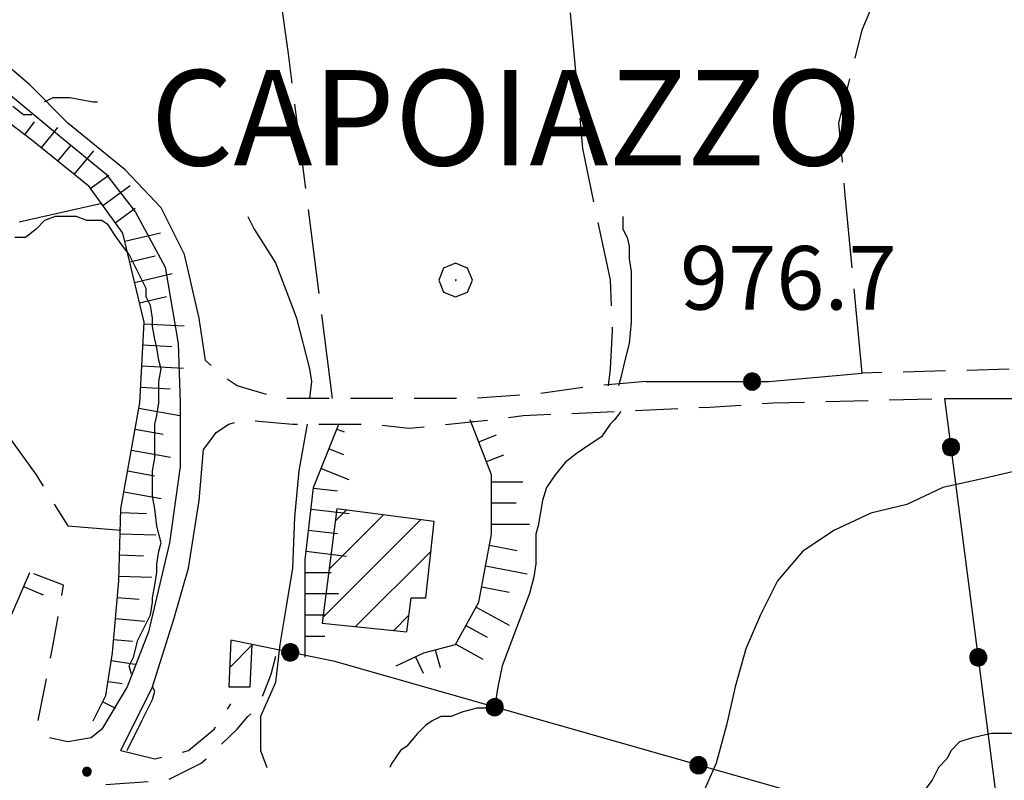
# Model space of a CAD drawing. Extents: x 2583148 to 2587972, y 4502367 to 4505825.
# Drawn here: x 2584374 to 2584490, y 4504079 to 4504169 of the extents above; entities that cross this region are included whole.
import ezdxf

# ---------------------------------------------------------------- set-up
doc = ezdxf.new("R2010")
doc.units = 0
doc.header["$LTSCALE"] = 5
doc.header["$MEASUREMENT"] = 0
for name, pattern in [('107', [1.5, 1, -0.5]), ('501', [5, 2.5, 2.5]), ('502', [5, 2.5, 2.5]), ('701', [2.5, 2, -0.5]), ('LSCA1', [1, -0.5, -0.5])]:
    doc.linetypes.add(name, pattern=pattern)
for name, color, linetype in [('10100000', 1, 'Continuous'), ('10700000', 1, '107'), ('20100000', 2, 'Continuous'), ('50100000', 1, '501'), ('50200000', 1, '502'), ('60100000', 1, 'LSCA1'), ('70100000', 1, '701'), ('70400000', 1, 'Continuous'), ('80100000', 2, 'Continuous'), ('80200000', 1, 'Continuous'), ('80400000', 1, 'Continuous'), ('A0030000', 4, 'Continuous'), ('A0140000', 2, 'Continuous'), ('C2010000', 1, 'Continuous')]:
    doc.layers.add(name, color=color, linetype=linetype)
doc.styles.get("Standard").update_dxf_attribs({"font": 'romans.shx'})

# ---------------------------------------------------------------- blocks, each defined once
blk = doc.blocks.new('CERCHIO1')
at = {"linetype": 'Continuous'}
for p, q in [((-0.28, 0.28), (-0.397, -0.002)), ((0.003, 0.398), (-0.28, 0.28)), ((0.286, 0.28), (0.003, 0.398)), ((0.403, -0.002), (0.286, 0.28)), ((0, 0), (-0.002, -0.003)), ((0.002, 0.002), (0, 0)), ((0.005, 0.003), (0.002, 0.002)), ((0.009, 0.003), (0.005, 0.003)), ((0.011, 0.001), (0.009, 0.003)), ((0.013, -0.001), (0.011, 0.001)), ((-0.397, -0.002), (-0.28, -0.285)), ((-0.002, -0.003), (-0.002, -0.006)), ((-0.002, -0.006), (0, -0.009)), ((0, -0.009), (0.002, -0.011)), ((0.002, -0.011), (0.005, -0.013)), ((0.005, -0.013), (0.009, -0.012)), ((0.009, -0.012), (0.011, -0.011)), ((0.011, -0.011), (0.013, -0.008)), ((0.014, -0.005), (0.013, -0.001)), ((0.013, -0.008), (0.014, -0.005)), ((0.286, -0.285), (0.403, -0.002)), ((-0.28, -0.285), (0.003, -0.402)), ((0.003, -0.402), (0.286, -0.285))]:
    blk.add_line(p, q, dxfattribs=at)
blk = doc.blocks.new('CERCHIO5')
at = {"linetype": 'Continuous'}
for p, q in [((-0.196, 0.064), (-0.206, 0.001)), ((-0.206, 0.001), (-0.196, -0.062)), ((-0.003, -0.202), (-0.206, 0.001)), ((-0.206, 0.001), (-0.003, 0.001)), ((-0.196, -0.062), (0.022, 0.2)), ((-0.168, 0.12), (-0.196, 0.064)), ((0.162, -0.118), (-0.196, 0.064)), ((-0.196, 0.064), (0.19, -0.062)), ((-0.183, 0.032), (-0.184, 0.013)), ((-0.184, 0.013), (-0.184, -0.047)), ((-0.18, 0.058), (-0.183, 0.032)), ((-0.167, 0.093), (-0.182, 0.091)), ((-0.182, 0.091), (-0.092, 0.063)), ((-0.152, 0.092), (-0.18, 0.058)), ((-0.158, 0.051), (-0.172, 0.001)), ((-0.172, 0.001), (-0.165, -0.077)), ((-0.168, -0.118), (0.094, 0.177)), ((-0.123, 0.166), (-0.168, 0.12)), ((0.19, -0.062), (-0.168, 0.12)), ((-0.168, 0.12), (0, 0)), ((0, 0), (-0.168, -0.118)), ((-0.152, 0.092), (-0.167, 0.093)), ((-0.166, 0.023), (-0.083, 0.112)), ((-0.122, -0.02), (-0.166, 0.023)), ((-0.072, 0.156), (-0.158, 0.051)), ((-0.138, 0.053), (-0.158, -0.016)), ((-0.142, 0.108), (-0.152, 0.092)), ((-0.126, 0.022), (-0.152, 0.092)), ((-0.127, 0.089), (-0.145, 0)), ((-0.145, 0), (-0.12, -0.069)), ((-0.092, 0.063), (-0.144, 0.144)), ((-0.144, 0.144), (-0.002, 0.069)), ((-0.105, 0.116), (-0.142, 0.108)), ((-0.076, 0.082), (-0.138, 0.053)), ((-0.072, 0.156), (-0.127, 0.089)), ((-0.127, 0.089), (-0.123, 0.112)), ((-0.11, -0.009), (-0.127, 0.089)), ((-0.091, -0.032), (-0.126, 0.022)), ((-0.066, 0.194), (-0.123, 0.166)), ((0.06, 0.194), (-0.123, -0.164)), ((-0.123, -0.164), (-0.066, 0.194)), ((-0.003, -0.202), (-0.123, 0.166)), ((-0.123, 0.166), (0.162, -0.118)), ((-0.123, 0.112), (-0.114, 0.138)), ((-0.084, 0.048), (-0.122, -0.02)), ((-0.114, 0.138), (-0.098, 0.178)), ((-0.072, 0.156), (-0.105, 0.116)), ((-0.098, 0.178), (-0.082, 0.172)), ((-0.022, 0.154), (-0.084, 0.048)), ((-0.083, 0.112), (0.009, 0.101)), ((-0.082, 0.172), (-0.032, 0.175)), ((-0.05, 0.134), (-0.076, 0.082)), ((0.022, 0.2), (-0.072, 0.156)), ((-0.032, 0.175), (-0.072, 0.156)), ((-0.003, 0.152), (-0.072, 0.156)), ((-0.051, 0.061), (-0.07, -0.008)), ((-0.068, -0.179), (0.035, 0.008)), ((-0.003, 0.204), (-0.066, 0.194)), ((-0.066, 0.194), (0.116, -0.164)), ((0.012, 0.149), (-0.051, 0.112)), ((-0.051, 0.112), (-0.051, 0.061)), ((-0.016, 0.097), (-0.051, 0.061)), ((-0.051, 0.061), (-0.016, 0.097)), ((-0.04, 0.124), (-0.05, 0.134)), ((-0.032, 0.175), (-0.04, 0.124)), ((0.01, 0.186), (-0.032, 0.175)), ((0, 0.174), (-0.032, 0.175)), ((-0.032, 0.175), (0.012, 0.149)), ((0.006, 0.054), (-0.026, -0.018)), ((0.061, 0.125), (-0.022, 0.154)), ((-0.016, 0.097), (0.034, 0.11)), ((0.065, 0.085), (-0.016, 0.097)), ((-0.003, 0.001), (-0.003, 0.204)), ((0.06, 0.194), (-0.003, 0.204)), ((-0.003, 0.001), (0.06, 0.194)), ((0.116, 0.166), (-0.003, -0.202)), ((0.058, 0.137), (-0.003, 0.152)), ((-0.003, 0.001), (0.197, 0.001)), ((-0.003, 0.001), (-0.003, -0.202)), ((-0.002, 0.069), (0.042, 0.197)), ((0.042, 0.16), (0, 0.174)), ((0.072, 0.053), (0.002, -0.036)), ((0.067, 0.043), (0.006, 0.054)), ((0.009, 0.101), (0.072, 0.053)), ((0.034, 0.11), (0.01, 0.186)), ((0.026, -0.083), (0.079, 0.072)), ((0.147, 0.135), (0.033, 0.066)), ((0.033, 0.066), (0.19, 0.064)), ((0.034, 0.11), (0.093, 0.094)), ((0.074, -0.087), (0.034, 0.11)), ((0.035, 0.008), (0.147, 0.135)), ((0.094, 0.177), (0.038, -0.196)), ((0.042, 0.197), (0.067, 0.101)), ((0.107, 0.137), (0.042, 0.16)), ((0.051, -0.062), (0.106, 0.031)), ((0.118, 0.117), (0.058, 0.137)), ((0.116, 0.166), (0.06, 0.194)), ((0.06, -0.192), (0.116, 0.166)), ((0.162, 0.12), (0.06, -0.192)), ((0.079, 0.072), (0.061, 0.125)), ((0.119, 0.036), (0.065, 0.085)), ((0.065, -0.017), (0.067, 0.043)), ((0.067, 0.101), (0.08, 0.184)), ((0.08, 0.184), (0.195, -0.034)), ((0.093, 0.094), (0.124, 0.053)), ((0.14, 0.07), (0.097, -0.076)), ((0.106, 0.031), (0.14, 0.105)), ((0.158, 0.109), (0.107, 0.137)), ((0.162, 0.12), (0.116, 0.166)), ((0.116, -0.164), (0.162, 0.12)), ((0.116, -0.06), (0.119, 0.036)), ((0.156, 0.064), (0.118, 0.117)), ((0.124, 0.053), (0.124, 0.053)), ((0.124, 0.053), (0.128, -0.03)), ((0.131, -0.07), (0.156, 0.001)), ((0.14, 0.105), (0.14, 0.07)), ((0.162, 0.044), (0.156, 0.064)), ((0.156, 0.001), (0.162, 0.044)), ((0.174, 0.064), (0.158, 0.109)), ((0.19, 0.064), (0.162, 0.12)), ((0.19, 0.064), (0.173, -0.096)), ((0.182, -0.008), (0.174, 0.064)), ((0.2, 0.001), (0.19, 0.064)), ((0.19, -0.062), (0.2, 0.001)), ((-0.196, -0.062), (-0.168, -0.118)), ((0.173, -0.096), (-0.196, -0.062)), ((-0.184, -0.047), (-0.165, -0.099)), ((-0.168, -0.118), (-0.123, -0.164)), ((-0.165, -0.077), (-0.13, -0.127)), ((-0.165, -0.099), (-0.12, -0.15)), ((-0.158, -0.016), (-0.117, -0.042)), ((-0.15, -0.04), (-0.156, -0.11)), ((-0.156, -0.11), (-0.106, -0.134)), ((-0.122, -0.02), (-0.15, -0.04)), ((-0.13, -0.127), (-0.06, -0.146)), ((-0.125, -0.057), (-0.108, -0.025)), ((-0.101, -0.082), (-0.125, -0.057)), ((-0.123, -0.164), (-0.066, -0.192)), ((-0.108, -0.025), (-0.122, -0.02)), ((-0.12, -0.069), (-0.087, -0.093)), ((-0.12, -0.15), (-0.06, -0.163)), ((-0.117, -0.042), (-0.078, -0.017)), ((-0.101, -0.082), (-0.11, -0.009)), ((-0.106, -0.134), (-0.093, -0.156)), ((-0.003, -0.094), (-0.101, -0.082)), ((-0.083, -0.14), (-0.101, -0.082)), ((-0.064, -0.045), (-0.097, -0.097)), ((-0.097, -0.097), (0.026, -0.134)), ((-0.093, -0.156), (-0.091, -0.18)), ((-0.054, -0.075), (-0.091, -0.032)), ((-0.091, -0.18), (-0.054, -0.075)), ((-0.087, -0.093), (-0.028, -0.126)), ((-0.034, -0.151), (-0.083, -0.14)), ((-0.07, -0.008), (-0.042, -0.049)), ((0.038, -0.196), (-0.068, -0.179)), ((-0.066, -0.192), (-0.003, -0.202)), ((0.097, -0.076), (-0.064, -0.045)), ((-0.06, -0.146), (0.011, -0.159)), ((-0.06, -0.163), (-0.032, -0.185)), ((0.002, -0.036), (-0.054, -0.075)), ((0.051, -0.062), (-0.054, -0.075)), ((-0.054, -0.075), (0.051, -0.062)), ((-0.054, -0.075), (-0.049, -0.182)), ((-0.049, -0.182), (0.026, -0.083)), ((-0.042, -0.049), (0.014, -0.064)), ((0.048, -0.128), (-0.034, -0.151)), ((-0.032, -0.185), (0.04, -0.182)), ((-0.028, -0.126), (0.048, -0.128)), ((-0.026, -0.018), (0.022, -0.048)), ((0.136, -0.106), (-0.003, -0.094)), ((-0.003, -0.202), (0.06, -0.192)), ((0.011, -0.159), (0.044, -0.153)), ((0.014, -0.064), (0.048, -0.061)), ((0.022, -0.048), (0.075, -0.075)), ((0.026, -0.134), (0.074, -0.087)), ((0.128, -0.03), (0.035, -0.054)), ((0.035, -0.054), (0.048, -0.128)), ((0.04, -0.182), (0.062, -0.176)), ((0.044, -0.153), (0.098, -0.127)), ((0.048, -0.061), (0.065, -0.017)), ((0.048, -0.128), (0.107, -0.112)), ((0.128, -0.03), (0.051, -0.062)), ((0.06, -0.192), (0.116, -0.164)), ((0.062, -0.176), (0.095, -0.16)), ((0.075, -0.075), (0.152, -0.078)), ((0.095, -0.16), (0.119, -0.147)), ((0.098, -0.127), (0.131, -0.07)), ((0.107, -0.112), (0.116, -0.06)), ((0.116, -0.164), (0.162, -0.118)), ((0.119, -0.147), (0.136, -0.106)), ((0.195, -0.034), (0.128, -0.03)), ((0.152, -0.078), (0.175, -0.074)), ((0.162, -0.118), (0.19, -0.062)), ((0.175, -0.074), (0.182, -0.008))]:
    blk.add_line(p, q, dxfattribs=at)
blk = doc.blocks.new('BA1LUNG')
at = {"linetype": 'Continuous'}
blk.add_line((0, 0), (1, 0), dxfattribs=at)
blk = doc.blocks.new('BA1CORT')
at = {"linetype": 'Continuous'}
blk.add_line((0, 0), (0.7, 0), dxfattribs=at)
blk = doc.blocks.new('CAMP_2804E238')
at = {"layer": 'C2010000', "linetype": 'Continuous'}
blk.add_line((2584398.355, 4504092.304), (2584400.997, 4504094.947), dxfattribs=at)
blk = doc.blocks.new('CAMP_750E8775')
at = {"layer": 'C2010000', "linetype": 'Continuous'}
for p, q in [((2584410.814, 4504109.562), (2584412.107, 4504110.856)), ((2584409.339, 4504098.188), (2584420.864, 4504109.713)), ((2584410.076, 4504103.875), (2584416.486, 4504110.284)), ((2584413.205, 4504097.104), (2584422.112, 4504106.012)), ((2584417.705, 4504096.655), (2584419.493, 4504098.443))]:
    blk.add_line(p, q, dxfattribs=at)
blk = doc.blocks.new('BARMUR')
at = {"linetype": 'Continuous'}
blk.add_line((0, 0), (0.5, 0), dxfattribs=at)

msp = doc.modelspace()

# ---------------------------------------------------------------- linework, layer by layer
at = {"layer": '10100000', "linetype": 'Continuous', "flags": 128}
for points in [[(2584372.25, 4504224), (2584370.5, 4504216), (2584369, 4504208.5), (2584366.5, 4504197.5), (2584364.75, 4504189.5), (2584364.25, 4504182.5), (2584364, 4504176.5), (2584365.25, 4504170.5), (2584368, 4504164.5), (2584372.25, 4504160), (2584378.25, 4504155), (2584383.75, 4504150.5), (2584387.25, 4504146), (2584390.75, 4504139.5), (2584392.25, 4504130.5), (2584392.5, 4504123.5), (2584392.5, 4504116), (2584391.25, 4504107), (2584388.75, 4504096.5), (2584386.25, 4504090), (2584383.25, 4504085), (2584382, 4504084)], [(2584395.5, 4504128.5), (2584394.75, 4504133.5), (2584393, 4504141), (2584390.25, 4504146.5), (2584386, 4504151), (2584379.25, 4504156.5), (2584374.75, 4504161), (2584371.25, 4504164), (2584369.25, 4504167.5), (2584367.25, 4504172), (2584366.5, 4504176), (2584366.5, 4504182), (2584367.75, 4504190.5), (2584370, 4504202.5), (2584373.25, 4504214)], [(2584385.5, 4504082.5), (2584389.25, 4504090), (2584391.75, 4504098), (2584393.5, 4504104), (2584394.75, 4504112), (2584395.25, 4504118)]]:
    msp.add_lwpolyline(points, dxfattribs=at)
at = {"layer": '10700000', "linetype": '107', "flags": 128}
for points in [[(2584447.5, 4504126), (2584441.25, 4504125.5), (2584434.25, 4504124.5), (2584426.75, 4504124), (2584420.5, 4504124), (2584414, 4504124), (2584408.75, 4504124), (2584404.25, 4504124), (2584399.25, 4504125.5), (2584397.75, 4504126.5), (2584395.5, 4504128.5)], [(2584497.75, 4504128.5), (2584491.5, 4504127.5), (2584473, 4504127)], [(2584395.25, 4504118), (2584396, 4504119), (2584396.75, 4504120), (2584398.25, 4504121), (2584400, 4504121.5), (2584405.75, 4504121), (2584410.25, 4504121), (2584415, 4504121), (2584419.5, 4504120.5), (2584429, 4504121.5), (2584433, 4504122), (2584455, 4504123), (2584462.5, 4504123.5), (2584482.75, 4504124)], [(2584382, 4504084), (2584379.25, 4504083.5), (2584377, 4504084), (2584375.75, 4504086), (2584377.5, 4504095), (2584378.75, 4504102), (2584374.75, 4504103.5)], [(2584383.75, 4504078.5), (2584391, 4504079), (2584395, 4504081), (2584399.25, 4504085), (2584400.5, 4504086.5), (2584401.5, 4504087.5), (2584402.25, 4504089), (2584403.25, 4504091.5), (2584404, 4504094.5)], [(2584385.5, 4504082.5), (2584389.5, 4504081.5), (2584393.5, 4504082.5), (2584396.5, 4504085), (2584398.5, 4504088)]]:
    msp.add_lwpolyline(points, dxfattribs=at)
at = {"layer": '20100000', "linetype": 'Continuous', "flags": 128}
for points in [[(2584411, 4504111), (2584409.25, 4504097.5), (2584419.25, 4504096.5), (2584419.75, 4504100.5), (2584421.5, 4504100.5), (2584422.5, 4504109.5)], [(2584398.5, 4504095.5), (2584398.25, 4504090), (2584400.75, 4504090), (2584401, 4504095)]]:
    msp.add_lwpolyline(points, close=True, dxfattribs=at)
at = {"layer": '50100000', "linetype": '501', "flags": 128}
msp.add_lwpolyline([(2584368.75, 4504090.5), (2584371.6, 4504096.2), (2584374.75, 4504103.5)], dxfattribs=at)
at = {"layer": '50200000', "linetype": '502', "flags": 128}
for points in [[(2584447.5, 4504126), (2584462, 4504126), (2584473, 4504127)], [(2584494.75, 4504031.5), (2584482.75, 4504124), (2584506.5, 4504124)], [(2584489.75, 4504070.5), (2584410.75, 4504093), (2584401, 4504095)]]:
    msp.add_lwpolyline(points, dxfattribs=at)
at = {"layer": '60100000', "linetype": 'LSCA1', "flags": 128}
for points in [[(2584382.25, 4504086), (2584383.75, 4504089), (2584384.5, 4504094), (2584385.25, 4504102.5), (2584385.5, 4504111), (2584387.75, 4504123.5), (2584388.25, 4504133), (2584385.75, 4504143.5), (2584381.75, 4504149), (2584375, 4504154.5), (2584369, 4504159)], [(2584418, 4504092.5), (2584421.25, 4504094), (2584425, 4504095), (2584427.75, 4504100), (2584429.25, 4504108), (2584429.25, 4504115), (2584426.75, 4504121.5)], [(2584407.25, 4504093.5), (2584407.25, 4504099), (2584407.25, 4504105), (2584408.25, 4504113.5), (2584411.25, 4504121)]]:
    msp.add_lwpolyline(points, dxfattribs=at)
at = {"layer": '70100000', "linetype": '701', "flags": 128}
for points in [[(2584410.5, 4504124), (2584405.25, 4504165), (2584403.25, 4504179), (2584401.75, 4504190), (2584400.75, 4504200.5), (2584402, 4504205), (2584406.5, 4504208.5), (2584413, 4504210.5)], [(2584419, 4504210), (2584422.25, 4504205.5), (2584423.75, 4504200.5), (2584423.75, 4504196), (2584423.75, 4504193), (2584431, 4504190.5), (2584436, 4504187.5), (2584437.25, 4504183.5), (2584438.25, 4504172.5), (2584440, 4504153.5), (2584441.75, 4504145), (2584443.25, 4504138), (2584443.5, 4504132), (2584443.25, 4504127.5), (2584443, 4504125.5)], [(2584473, 4504127), (2584471, 4504148), (2584470.25, 4504156.5), (2584473, 4504167.5), (2584475.75, 4504174)], [(2584383.25, 4504147), (2584365.5, 4504143), (2584353.25, 4504155), (2584343, 4504152), (2584336, 4504152.5), (2584331.75, 4504153.5), (2584322.25, 4504155), (2584314.5, 4504154), (2584306, 4504153.5)], [(2584365.5, 4504143), (2584361.5, 4504138.5), (2584369, 4504124), (2584375.5, 4504115), (2584379.25, 4504109), (2584385.5, 4504108.5)]]:
    msp.add_lwpolyline(points, dxfattribs=at)
at = {"layer": '80100000', "linetype": 'Continuous', "flags": 128}
msp.add_lwpolyline([(2584505.25, 4504119), (2584500.25, 4504117.5), (2584495.75, 4504116.5), (2584491.25, 4504115.5), (2584487, 4504114.5), (2584482.5, 4504113.5), (2584478.25, 4504111.5), (2584474, 4504110.5), (2584469.75, 4504108.5), (2584466, 4504106), (2584463, 4504102.5), (2584461, 4504098.5), (2584459.25, 4504094.5), (2584458, 4504090), (2584457, 4504085.5), (2584455.75, 4504081), (2584454, 4504077), (2584451.5, 4504073), (2584447.5, 4504071), (2584442.75, 4504070.5), (2584438.25, 4504070.5), (2584433.5, 4504070), (2584429.25, 4504068.5), (2584425.5, 4504066.5)], dxfattribs=at)
at = {"layer": '80200000', "linetype": 'Continuous', "flags": 128}
for points in [[(2584372.75, 4504158.5), (2584374, 4504157.5), (2584375, 4504157.5)], [(2584376.5, 4504159), (2584377.5, 4504159.5), (2584379.5, 4504159.5), (2584382.25, 4504159), (2584382.75, 4504159)], [(2584376.5, 4504159), (2584376.5, 4504159)], [(2584386.75, 4504091.5), (2584386.5, 4504092.5), (2584387, 4504093.5), (2584387.5, 4504095.5), (2584388.25, 4504097), (2584389, 4504098.5), (2584389.25, 4504100), (2584389.25, 4504100.5), (2584389.5, 4504102), (2584389.75, 4504103.5), (2584389.75, 4504104.5), (2584390, 4504106), (2584390.25, 4504107), (2584390, 4504108), (2584389.75, 4504109), (2584389.5, 4504111), (2584389.25, 4504112.5), (2584389.25, 4504114), (2584389.25, 4504115.5), (2584389.5, 4504117), (2584389.5, 4504118.5), (2584389.5, 4504119.5), (2584389.5, 4504121), (2584389.75, 4504122), (2584390, 4504123.5), (2584390, 4504124.5), (2584390, 4504126), (2584390.25, 4504127.5), (2584390, 4504128.5), (2584389.75, 4504130), (2584389.5, 4504131), (2584389.25, 4504132.5), (2584389.25, 4504133.5), (2584389, 4504135), (2584388.5, 4504136), (2584388.5, 4504137), (2584387.75, 4504138.5), (2584387.25, 4504139.5), (2584386.5, 4504141), (2584385.75, 4504142), (2584385, 4504143), (2584384, 4504144.5), (2584383.25, 4504145), (2584381.5, 4504145), (2584380.25, 4504145.5), (2584379, 4504145.5), (2584377.75, 4504145.5), (2584376.5, 4504145), (2584375.5, 4504144), (2584374.25, 4504143), (2584373, 4504143)], [(2584400.5, 4504145.5), (2584401.25, 4504144), (2584403.75, 4504140), (2584405.5, 4504135.5), (2584406.25, 4504133.5), (2584407.75, 4504127.5), (2584408, 4504126), (2584407.75, 4504124)], [(2584444.75, 4504145.5), (2584444.75, 4504145.5), (2584444.75, 4504144), (2584445.25, 4504143), (2584445.5, 4504142), (2584445.5, 4504140.5), (2584445.75, 4504139), (2584445.75, 4504137.5), (2584445.75, 4504136), (2584445.75, 4504135), (2584445.75, 4504133), (2584445.5, 4504130.5), (2584445, 4504128.5), (2584444.5, 4504126.5), (2584444.25, 4504125.5)], [(2584444.5, 4504122.5), (2584443.75, 4504121.5), (2584443.25, 4504121), (2584442.25, 4504119.5), (2584440.75, 4504118.5), (2584439.25, 4504117.5), (2584438, 4504116.5), (2584436.75, 4504115), (2584435.75, 4504113.5), (2584435.25, 4504112), (2584434.75, 4504109), (2584434.5, 4504108), (2584434.5, 4504107), (2584434.5, 4504105.5), (2584434.5, 4504104.5), (2584434.25, 4504103), (2584433.75, 4504101), (2584430.5, 4504092.5), (2584430, 4504090), (2584429.75, 4504088.5), (2584428.75, 4504087.5), (2584427.5, 4504087.5), (2584425.75, 4504087), (2584424.5, 4504086.5), (2584423.25, 4504086.5), (2584422.25, 4504086), (2584421.5, 4504085.5), (2584420.5, 4504084.5), (2584419.25, 4504083), (2584418.5, 4504082.5), (2584417.5, 4504081), (2584417.25, 4504080.5)], [(2584407.5, 4504121), (2584406.5, 4504115.5), (2584406, 4504110), (2584405.75, 4504104), (2584405, 4504099.5), (2584404.25, 4504095), (2584403.75, 4504090.5), (2584402, 4504086.5), (2584402, 4504082.5), (2584402.75, 4504080.5)], [(2584386.75, 4504091.5), (2584386.75, 4504091.5)], [(2584386.25, 4504082.5), (2584388, 4504086), (2584389.25, 4504088.5), (2584389.5, 4504089.5), (2584389.25, 4504090)], [(2584491.25, 4504084.5), (2584489.5, 4504084.5), (2584488.25, 4504084.5), (2584486, 4504084), (2584484.5, 4504083.5), (2584483.5, 4504082.5), (2584483, 4504081.5), (2584482, 4504080.5), (2584481.25, 4504079), (2584480.5, 4504078)]]:
    msp.add_lwpolyline(points, dxfattribs=at)

# ---------------------------------------------------------------- block references
at = {"layer": '50100000', "linetype": 'Continuous', "xscale": 4.999999998831179, "yscale": 4.999999998831179, "zscale": 4.999999998831179, "rotation": 336.6585652856738}
msp.add_blockref('BARMUR', (2584374.03, 4504101.83), dxfattribs=at)
at = {"layer": '50200000', "linetype": 'Continuous'}
for p, xscale, yscale, zscale, rotation in [((2584460, 4504126), 5, 5, 5, 270), ((2584483.49, 4504118.27), 5.000000000173315, 5.000000000173315, 5.000000000173315, 7.391683636268524), ((2584405.5, 4504094.08), 5.000000001998422, 5.000000001998422, 5.000000001998422, 78.40782458903877), ((2584486.71, 4504093.48), 5.000000000173315, 5.000000000173315, 5.000000000173315, 7.391683636268524), ((2584429.64, 4504087.62), 5.000000000620804, 5.000000000620804, 5.000000000620804, 74.1025102678192), ((2584453.68, 4504080.77), 5.000000000620804, 5.000000000620804, 5.000000000620804, 74.1025102678192)]:
    msp.add_blockref('CERCHIO5', p, dxfattribs=dict(at, xscale=xscale, yscale=yscale, zscale=zscale, rotation=rotation))
at = {"layer": '60100000', "linetype": 'Continuous'}
for name, p, xscale, yscale, zscale, rotation in [('BA1CORT', (2584374.17, 4504155.12), 2.693245436996222, 2.693245436996222, 2.693245436996222, 53.13010237396882), ('BA1LUNG', (2584376.13, 4504153.58), 3.080451734890867, 3.080451734890867, 3.080451734890867, 50.82634201712158), ('BA1CORT', (2584378.07, 4504152), 3.380492234939536, 3.380492234939536, 3.380492234939536, 50.82634200462849), ('BA1LUNG', (2584380.01, 4504150.42), 3.625489301561434, 3.625489301561434, 3.625489301561434, 50.82634203061227), ('BA1CORT', (2584381.9, 4504148.79), 3.832541975416888, 3.832541975416888, 3.832541975416888, 36.02737342093123), ('BA1LUNG', (2584383.37, 4504146.77), 4.011842630481053, 4.011842630481053, 4.011842630481053, 36.02737338999309), ('BA1CORT', (2584384.84, 4504144.75), 4.169959000179278, 4.169959000179278, 4.169959000179278, 36.02737336158318), ('BA1LUNG', (2584385.97, 4504142.57), 4.311372124231315, 4.311372124231315, 4.311372124231315, 13.39249776951802), ('BA1CORT', (2584386.55, 4504140.14), 4.439276265326422, 4.439276265326422, 4.439276265326422, 13.39249773565433), ('BA1LUNG', (2584387.13, 4504137.71), 4.55602884374313, 4.55602884374313, 4.55602884374313, 13.39249777409689), ('BA1CORT', (2584387.71, 4504135.28), 4.663419412345673, 4.663419412345673, 4.663419412345673, 13.39249772724808), ('BA1LUNG', (2584388.24, 4504132.84), 4.762838571042965, 4.762838571042965, 4.762838571042965, 356.9872125208426), ('BA1CORT', (2584388.11, 4504130.34), 4.855388391235021, 4.855388391235021, 4.855388391235021, 356.9872125059251), ('BA1LUNG', (2584387.98, 4504127.85), 4.941957102836848, 4.941957102836848, 4.941957102836848, 356.9872124745352), ('BA1CORT', (2584387.85, 4504125.35), 4.976317654880902, 4.976317654880902, 4.976317654880902, 356.9872124704553), ('BA1LUNG', (2584387.64, 4504122.86), 4.892010906211954, 4.892010906211954, 4.892010906211954, 349.7960262916874), ('BA1CORT', (2584426.85, 4504121.25), 0.4091860058399265, 0.4091860058399265, 0.4091860058399265, 21.03751111904882), ('BA1CORT', (2584387.19, 4504120.4), 4.80204187320649, 4.80204187320649, 4.80204187320649, 349.7960262684256), ('BA1LUNG', (2584411.01, 4504120.41), 0.9077672590171315, 0.9077672590171315, 0.9077672590171315, 338.1985906228046), ('BA1LUNG', (2584427.74, 4504118.91), 2.268670607019383, 2.268670607019383, 2.268670607019383, 21.03751097476106), ('BA1LUNG', (2584386.75, 4504117.94), 4.7055948430744, 4.7055948430744, 4.7055948430744, 349.7960262732461), ('BA1CORT', (2584410.09, 4504118.09), 2.617093821912723, 2.617093821912723, 2.617093821912723, 338.1985905325793), ('BA1CORT', (2584428.64, 4504116.58), 3.138146594559887, 3.138146594559887, 3.138146594559887, 21.03751099490153), ('BA1LUNG', (2584409.16, 4504115.77), 3.488488842701514, 3.488488842701514, 3.488488842701514, 338.1985905136482), ('BA1CORT', (2584386.31, 4504115.48), 4.601664071424973, 4.601664071424973, 4.601664071424973, 349.7960262577257), ('BA1CORT', (2584408.24, 4504113.44), 4.077775516995355, 4.077775516995355, 4.077775516995355, 353.2901632075327), ('BA1LUNG', (2584385.86, 4504113.02), 4.488989726549946, 4.488989726549946, 4.488989726549946, 349.796026270079), ('BA1LUNG', (2584407.95, 4504110.96), 4.523609258000084, 4.523609258000084, 4.523609258000084, 353.2901631784604), ('BA1CORT', (2584385.49, 4504110.55), 4.365964370672567, 4.365964370672567, 4.365964370672567, 358.3153156731208), ('BA1LUNG', (2584385.41, 4504108.05), 4.230492004599003, 4.230492004599003, 4.230492004599003, 358.3153156728332), ('BA1CORT', (2584407.66, 4504108.48), 4.882336009915218, 4.882336009915218, 4.882336009915218, 353.2901632018206), ('BA1CORT', (2584429.01, 4504106.72), 4.768033812856082, 4.768033812856082, 4.768033812856082, 349.3803447496254), ('BA1CORT', (2584385.34, 4504105.56), 4.079767537413892, 4.079767537413892, 4.079767537413892, 358.3153156994072), ('BA1LUNG', (2584407.37, 4504105.99), 4.797433443071246, 4.797433443071246, 4.797433443071246, 353.2901632052391), ('BA1LUNG', (2584428.55, 4504104.26), 4.98755046036542, 4.98755046036542, 4.98755046036542, 349.3803447238449), ('BA1LUNG', (2584385.27, 4504103.06), 3.909915779225396, 3.909915779225396, 3.909915779225396, 358.3153157142018), ('BA1CORT', (2584428.09, 4504101.8), 4.739380653817975, 4.739380653817975, 4.739380653817975, 349.380344708283), ('BA1CORT', (2584385.08, 4504100.56), 3.715366760498373, 3.715366760498373, 3.715366760498373, 354.9575489266213), ('BA1LUNG', (2584427.43, 4504099.42), 4.448960296981433, 4.448960296981433, 4.448960296981433, 331.1892062780456), ('BA1LUNG', (2584384.86, 4504098.07), 3.487696056040145, 3.487696056040145, 3.487696056040145, 354.9575488960897), ('BA1CORT', (2584426.22, 4504097.23), 4.098890822955393, 4.098890822955393, 4.098890822955393, 331.189206267008), ('BA1CORT', (2584384.64, 4504095.58), 3.213264312980746, 3.213264312980746, 3.213264312980746, 354.9575489405598), ('BA1LUNG', (2584425.02, 4504095.03), 3.65816541917638, 3.65816541917638, 3.65816541917638, 331.1892062777964), ('BA1LUNG', (2584420.27, 4504093.55), 2.141435745489928, 2.141435745489928, 2.141435745489928, 294.7751405557792), ('BA1CORT', (2584422.62, 4504094.37), 3.06278032279422, 3.06278032279422, 3.06278032279422, 284.9314171613034), ('BA1LUNG', (2584384.37, 4504093.1), 2.867764208295247, 2.867764208295247, 2.867764208295247, 351.4692343854516), ('BA1CORT', (2584383.99, 4504090.63), 2.401020943300147, 2.401020943300147, 2.401020943300147, 351.4692344257667), ('BA1LUNG', (2584383.37, 4504088.24), 1.678746607164332, 1.678746607164332, 1.678746607164332, 333.4349487518461)]:
    msp.add_blockref(name, p, dxfattribs=dict(at, xscale=xscale, yscale=yscale, zscale=zscale, rotation=rotation))
for name, p, xscale, yscale, zscale in [('BA1LUNG', (2584429.25, 4504114.19), 3.711707978509367, 3.711707978509367, 3.711707978509367), ('BA1CORT', (2584429.25, 4504111.69), 4.140411047264934, 4.140411047264934, 4.140411047264934), ('BA1LUNG', (2584429.25, 4504109.19), 4.482867291662842, 4.482867291662842, 4.482867291662842), ('BA1CORT', (2584407.25, 4504103.5), 4.419944123364985, 4.419944123364985, 4.419944123364985), ('BA1LUNG', (2584407.25, 4504101), 3.944698076229542, 3.944698076229542, 3.944698076229542), ('BA1CORT', (2584407.25, 4504098.5), 3.302678326144814, 3.302678326144814, 3.302678326144814), ('BA1LUNG', (2584407.25, 4504096), 2.309167711064219, 2.309167711064219, 2.309167711064219)]:
    msp.add_blockref(name, p, dxfattribs=dict(at, xscale=xscale, yscale=yscale, zscale=zscale))
at = {"layer": '70400000', "linetype": 'Continuous', "xscale": 5, "yscale": 5, "zscale": 5}
msp.add_blockref('CERCHIO1', (2584425, 4504138), dxfattribs=at)
at = {"layer": '80400000', "linetype": 'Continuous', "xscale": 2.5, "yscale": 2.5, "zscale": 2.5}
msp.add_blockref('CERCHIO5', (2584381.5, 4504080), dxfattribs=at)
at = {"layer": 'C2010000', "linetype": 'Continuous'}
for name in ['CAMP_750E8775', 'CAMP_2804E238']:
    msp.add_blockref(name, (0, 0), dxfattribs=at)

# ---------------------------------------------------------------- texts
at = {"layer": 'A0030000', "linetype": 'Continuous'}
msp.add_text('CAPOIAZZO', height=11.25, dxfattribs=at).set_placement((2584389, 4504151.5))
at = {"layer": 'A0140000', "linetype": 'Continuous'}
msp.add_text('976.7', height=7.5, dxfattribs=at).set_placement((2584451.5, 4504134.5))

doc.saveas('drawing.dxf')
